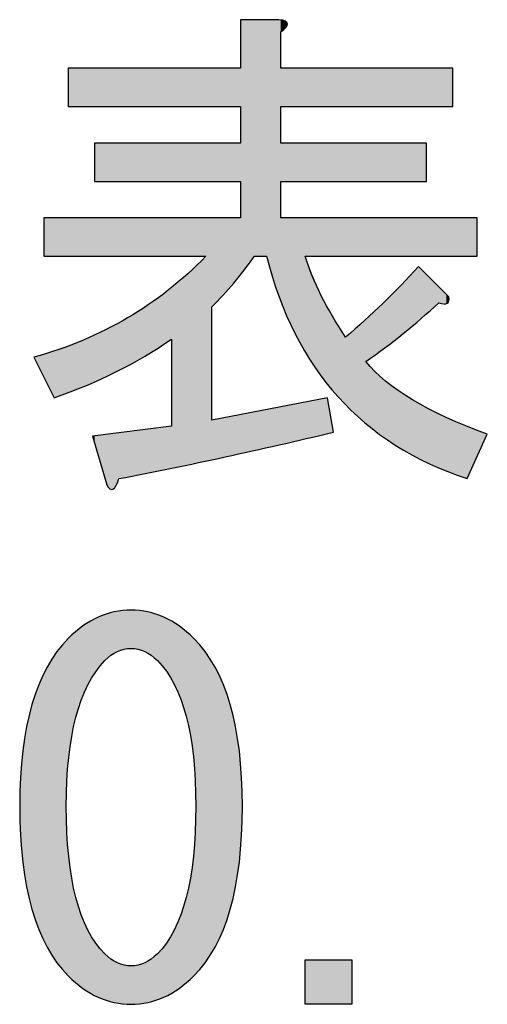
# Model space of a CAD drawing. Extents: x 15 to 405, y 11 to 288.
# Drawn here: x 394 to 397, y 39 to 45 of the extents above; entities that cross this region are included whole.
import ezdxf

# ---------------------------------------------------------------- set-up
doc = ezdxf.new("R2010")
doc.units = 0
doc.layers.add('莌荃莄腛_1', color=7, linetype='CONTINUOUS')

# ---------------------------------------------------------------- blocks, each defined once
blk = doc.blocks.new('*U141')
at = {"layer": '莌荃莄腛_1', "color": 7}
for points in [[(394.3581, 40.9424), (394.3201, 41.1898), (394.3581, 41.2024)], [(394.3783, 40.9542), (394.3581, 41.2024), (394.3783, 41.209)], [(394.3976, 40.9656), (394.3783, 41.209), (394.3976, 41.2111)], [(394.4387, 40.9796), (394.3976, 41.2111), (394.4387, 41.2154)], [(394.4813, 40.9842), (394.4387, 41.2154), (394.4813, 41.2199)], [(394.4813, 40.9842), (394.4813, 41.2199), (394.524, 40.9796)], [(394.524, 40.9796), (394.524, 41.2154), (394.5651, 40.9656)], [(394.5651, 40.9656), (394.5651, 41.2111), (394.5844, 40.9542)], [(394.5844, 40.9542), (394.5844, 41.209), (394.6046, 40.9424)], [(394.6046, 40.9424), (394.6046, 41.2024), (394.6426, 40.9098)], [(394.217, 40.761), (394.186, 41.1222), (394.217, 41.1401)], [(394.2649, 40.8416), (394.217, 41.1401), (394.2649, 41.1678)], [(394.2798, 40.86), (394.2649, 41.1678), (394.2798, 41.1765)], [(394.3201, 40.9098), (394.2798, 41.1765), (394.3201, 41.1898)], [(394.6426, 40.9098), (394.6426, 41.1898), (394.6829, 40.862)], [(394.6829, 40.862), (394.6829, 41.1765), (394.6978, 40.8443)], [(394.6978, 40.8443), (394.6978, 41.1678), (394.7457, 40.7656)], [(394.7457, 40.7656), (394.7457, 41.1401), (394.7767, 40.6953)], [(394.1434, 40.5626), (394.1176, 41.0639), (394.1434, 41.0859)], [(394.1765, 40.668), (394.1434, 41.0859), (394.1765, 41.1141)], [(394.186, 40.6898), (394.1765, 41.1141), (394.186, 41.1222)], [(394.7767, 40.6953), (394.7767, 41.1222), (394.7862, 40.6738)], [(394.7862, 40.6738), (394.7862, 41.1141), (394.8193, 40.5688)], [(394.8193, 40.5688), (394.8193, 41.0859), (394.8451, 40.4505)], [(394.0845, 38.9895), (394.0271, 40.965), (394.0845, 41.0318)], [(394.0882, 40.1719), (394.0845, 41.0318), (394.0882, 41.0361)], [(394.0969, 40.2845), (394.0882, 41.0361), (394.0969, 41.0462)], [(394.0992, 40.3145), (394.0969, 41.0462), (394.0992, 41.0482)], [(394.1176, 40.4447), (394.0992, 41.0482), (394.1176, 41.0639)], [(394.8451, 40.4505), (394.8451, 41.0639), (394.8635, 40.3192)], [(394.8635, 40.3192), (394.8635, 41.0482), (394.8658, 40.2887)], [(394.8658, 40.2887), (394.8658, 41.0462), (394.8745, 40.1746)], [(394.8745, 40.1746), (394.8745, 41.0361), (394.8782, 40.0169)], [(394.0271, 39.0564), (393.9667, 40.8703), (394.0271, 40.965)], [(394.0271, 39.0564), (394.0271, 40.965), (394.0845, 38.9895)], [(393.9667, 39.1518), (393.9155, 40.762), (393.9667, 40.8703)], [(393.9667, 39.1518), (393.9667, 40.8703), (394.0271, 39.0564)], [(393.9155, 39.2611), (393.8736, 40.6401), (393.9155, 40.762)], [(393.9155, 39.2611), (393.9155, 40.762), (393.9667, 39.1518)], [(393.8736, 39.3843), (393.8411, 40.5046), (393.8736, 40.6401)], [(393.8736, 39.3843), (393.8736, 40.6401), (393.9155, 39.2611)], [(393.8411, 39.5215), (393.8178, 40.3556), (393.8411, 40.5046)], [(393.8411, 39.5215), (393.8411, 40.5046), (393.8736, 39.3843)], [(393.8178, 39.6727), (393.8039, 40.193), (393.8178, 40.3556)], [(393.8178, 39.6727), (393.8178, 40.3556), (393.8411, 39.5215)], [(393.8039, 39.8378), (393.7992, 40.0169), (393.8039, 40.193)], [(393.8039, 39.8378), (393.8039, 40.193), (393.8178, 39.6727)], [(394.0845, 38.9895), (394.0845, 40.0169), (394.0882, 38.9852)], [(394.8782, 38.9895), (394.8745, 39.8562), (394.8782, 40.0169)], [(394.0882, 38.9852), (394.0882, 39.8562), (394.0969, 38.9751)], [(394.8745, 38.9852), (394.8658, 39.7401), (394.8745, 39.8562)], [(394.0969, 38.9751), (394.0969, 39.7401), (394.0992, 38.9731)], [(394.0992, 38.9731), (394.0992, 39.7091), (394.1176, 38.9574)], [(394.8635, 38.9731), (394.8451, 39.5756), (394.8635, 39.7091)], [(394.8658, 38.9751), (394.8635, 39.7091), (394.8658, 39.7401)], [(394.1176, 38.9574), (394.1176, 39.5756), (394.1434, 38.9354)], [(394.8451, 38.9574), (394.8193, 39.4556), (394.8451, 39.5756)], [(394.1434, 38.9354), (394.1434, 39.4556), (394.1765, 38.9072)], [(394.8193, 38.9354), (394.7862, 39.3493), (394.8193, 39.4556)], [(394.1765, 38.9072), (394.1765, 39.3493), (394.186, 38.8991)], [(394.186, 38.8991), (394.186, 39.3275), (394.217, 38.8812)], [(394.7767, 38.8991), (394.7457, 39.2564), (394.7767, 39.3275)], [(394.7862, 38.9072), (394.7767, 39.3275), (394.7862, 39.3493)], [(394.217, 38.8812), (394.217, 39.2564), (394.2649, 38.8535)], [(394.7457, 38.8812), (394.6978, 39.1772), (394.7457, 39.2564)], [(394.2649, 38.8535), (394.2649, 39.1772), (394.2798, 38.8448)], [(394.2798, 38.8448), (394.2798, 39.1594), (394.3201, 38.8315)], [(394.6829, 38.8448), (394.6426, 39.1115), (394.6829, 39.1594)], [(394.6978, 38.8535), (394.6829, 39.1594), (394.6978, 39.1772)], [(394.3201, 38.8315), (394.3201, 39.1115), (394.3581, 38.8189)], [(394.3581, 38.8189), (394.3581, 39.0789), (394.3783, 38.8123)], [(394.6046, 38.8189), (394.5844, 39.0671), (394.6046, 39.0789)], [(394.6426, 38.8315), (394.6046, 39.0789), (394.6426, 39.1115)], [(394.3783, 38.8123), (394.3783, 39.0671), (394.3976, 38.8102)], [(394.3976, 38.8102), (394.3976, 39.0557), (394.4387, 38.8059)], [(394.4387, 38.8059), (394.4387, 39.0417), (394.4813, 38.8014)], [(394.524, 38.8059), (394.4813, 39.0371), (394.524, 39.0417)], [(394.5651, 38.8102), (394.524, 39.0417), (394.5651, 39.0557)], [(394.5844, 38.8123), (394.5651, 39.0557), (394.5844, 39.0671)], [(395.5479, 38.8014), (395.5479, 39.0743), (395.8332, 38.8014)], [(395.8332, 38.8014), (395.5479, 39.0743), (395.8332, 39.0743)]]:
    blk.add_solid(points, dxfattribs=at)
at = {"layer": '莌荃莄腛_1', "color": 7, "extrusion": (0, 0, -1)}
for points in [[(-394.3581, 40.9424), (-394.3581, 41.2024), (-394.3783, 40.9542)], [(-394.3783, 40.9542), (-394.3783, 41.209), (-394.3976, 40.9656)], [(-394.3976, 40.9656), (-394.3976, 41.2111), (-394.4387, 40.9796)], [(-394.4387, 40.9796), (-394.4387, 41.2154), (-394.4813, 40.9842)], [(-394.524, 40.9796), (-394.4813, 41.2199), (-394.524, 41.2154)], [(-394.5651, 40.9656), (-394.524, 41.2154), (-394.5651, 41.2111)], [(-394.5844, 40.9542), (-394.5651, 41.2111), (-394.5844, 41.209)], [(-394.6046, 40.9424), (-394.5844, 41.209), (-394.6046, 41.2024)], [(-394.6426, 40.9098), (-394.6046, 41.2024), (-394.6426, 41.1898)], [(-394.217, 40.761), (-394.217, 41.1401), (-394.2649, 40.8416)], [(-394.2649, 40.8416), (-394.2649, 41.1678), (-394.2798, 40.86)], [(-394.2798, 40.86), (-394.2798, 41.1765), (-394.3201, 40.9098)], [(-394.3201, 40.9098), (-394.3201, 41.1898), (-394.3581, 40.9424)], [(-394.6829, 40.862), (-394.6426, 41.1898), (-394.6829, 41.1765)], [(-394.6978, 40.8443), (-394.6829, 41.1765), (-394.6978, 41.1678)], [(-394.7457, 40.7656), (-394.6978, 41.1678), (-394.7457, 41.1401)], [(-394.7767, 40.6953), (-394.7457, 41.1401), (-394.7767, 41.1222)], [(-394.1434, 40.5626), (-394.1434, 41.0859), (-394.1765, 40.668)], [(-394.1765, 40.668), (-394.1765, 41.1141), (-394.186, 40.6898)], [(-394.186, 40.6898), (-394.186, 41.1222), (-394.217, 40.761)], [(-394.7862, 40.6738), (-394.7767, 41.1222), (-394.7862, 41.1141)], [(-394.8193, 40.5688), (-394.7862, 41.1141), (-394.8193, 41.0859)], [(-394.8451, 40.4505), (-394.8193, 41.0859), (-394.8451, 41.0639)], [(-394.0845, 40.0169), (-394.0845, 41.0318), (-394.0882, 40.1719)], [(-394.0882, 40.1719), (-394.0882, 41.0361), (-394.0969, 40.2845)], [(-394.0969, 40.2845), (-394.0969, 41.0462), (-394.0992, 40.3145)], [(-394.0992, 40.3145), (-394.0992, 41.0482), (-394.1176, 40.4447)], [(-394.1176, 40.4447), (-394.1176, 41.0639), (-394.1434, 40.5626)], [(-394.8635, 40.3192), (-394.8451, 41.0639), (-394.8635, 41.0482)], [(-394.8658, 40.2887), (-394.8635, 41.0482), (-394.8658, 41.0462)], [(-394.8745, 40.1746), (-394.8658, 41.0462), (-394.8745, 41.0361)], [(-394.8782, 40.0169), (-394.8745, 41.0361), (-394.8782, 41.0318)], [(-394.8782, 38.9895), (-394.8782, 41.0318), (-394.9356, 39.0564)], [(-394.9356, 39.0564), (-394.8782, 41.0318), (-394.9356, 40.965)], [(-394.9356, 39.0564), (-394.9356, 40.965), (-394.996, 39.1518)], [(-394.996, 39.1518), (-394.9356, 40.965), (-394.996, 40.8703)], [(-394.996, 39.1518), (-394.996, 40.8703), (-395.0472, 39.2611)], [(-395.0472, 39.2611), (-394.996, 40.8703), (-395.0472, 40.762)], [(-395.0472, 39.2611), (-395.0472, 40.762), (-395.0891, 39.3843)], [(-395.0891, 39.3843), (-395.0472, 40.762), (-395.0891, 40.6401)], [(-395.0891, 39.3843), (-395.0891, 40.6401), (-395.1216, 39.5215)], [(-395.1216, 39.5215), (-395.0891, 40.6401), (-395.1216, 40.5046)], [(-395.1216, 39.5215), (-395.1216, 40.5046), (-395.1449, 39.6727)], [(-395.1449, 39.6727), (-395.1216, 40.5046), (-395.1449, 40.3556)], [(-395.1449, 39.6727), (-395.1449, 40.3556), (-395.1588, 39.8378)], [(-395.1588, 39.8378), (-395.1449, 40.3556), (-395.1588, 40.193)], [(-395.1588, 39.8378), (-395.1588, 40.193), (-395.1635, 40.0169)], [(-394.0882, 38.9852), (-394.0845, 40.0169), (-394.0882, 39.8562)], [(-394.0969, 38.9751), (-394.0882, 39.8562), (-394.0969, 39.7401)], [(-394.8745, 38.9852), (-394.8745, 39.8562), (-394.8782, 38.9895)], [(-394.0992, 38.9731), (-394.0969, 39.7401), (-394.0992, 39.7091)], [(-394.1176, 38.9574), (-394.0992, 39.7091), (-394.1176, 39.5756)], [(-394.8635, 38.9731), (-394.8635, 39.7091), (-394.8658, 38.9751)], [(-394.8658, 38.9751), (-394.8658, 39.7401), (-394.8745, 38.9852)], [(-394.1434, 38.9354), (-394.1176, 39.5756), (-394.1434, 39.4556)], [(-394.8451, 38.9574), (-394.8451, 39.5756), (-394.8635, 38.9731)], [(-394.1765, 38.9072), (-394.1434, 39.4556), (-394.1765, 39.3493)], [(-394.8193, 38.9354), (-394.8193, 39.4556), (-394.8451, 38.9574)], [(-394.186, 38.8991), (-394.1765, 39.3493), (-394.186, 39.3275)], [(-394.217, 38.8812), (-394.186, 39.3275), (-394.217, 39.2564)], [(-394.7767, 38.8991), (-394.7767, 39.3275), (-394.7862, 38.9072)], [(-394.7862, 38.9072), (-394.7862, 39.3493), (-394.8193, 38.9354)], [(-394.2649, 38.8535), (-394.217, 39.2564), (-394.2649, 39.1772)], [(-394.7457, 38.8812), (-394.7457, 39.2564), (-394.7767, 38.8991)], [(-394.2798, 38.8448), (-394.2649, 39.1772), (-394.2798, 39.1594)], [(-394.3201, 38.8315), (-394.2798, 39.1594), (-394.3201, 39.1115)], [(-394.6829, 38.8448), (-394.6829, 39.1594), (-394.6978, 38.8535)], [(-394.6978, 38.8535), (-394.6978, 39.1772), (-394.7457, 38.8812)], [(-394.3581, 38.8189), (-394.3201, 39.1115), (-394.3581, 39.0789)], [(-394.3783, 38.8123), (-394.3581, 39.0789), (-394.3783, 39.0671)], [(-394.6046, 38.8189), (-394.6046, 39.0789), (-394.6426, 38.8315)], [(-394.6426, 38.8315), (-394.6426, 39.1115), (-394.6829, 38.8448)], [(-394.3976, 38.8102), (-394.3783, 39.0671), (-394.3976, 39.0557)], [(-394.4387, 38.8059), (-394.3976, 39.0557), (-394.4387, 39.0417)], [(-394.4813, 38.8014), (-394.4387, 39.0417), (-394.4813, 39.0371)], [(-394.4813, 38.8014), (-394.4813, 39.0371), (-394.524, 38.8059)], [(-394.524, 38.8059), (-394.524, 39.0417), (-394.5651, 38.8102)], [(-394.5651, 38.8102), (-394.5651, 39.0557), (-394.5844, 38.8123)], [(-394.5844, 38.8123), (-394.5844, 39.0671), (-394.6046, 38.8189)]]:
    blk.add_solid(points, dxfattribs=at)
blk = doc.blocks.new('BLOCK_42')
at = {"layer": '莌荃莄腛_1'}
blk.add_lwpolyline([(395.8332, 39.0743), (395.8332, 38.8014), (395.5479, 38.8014), (395.5479, 39.0743), (395.8332, 39.0743)], dxfattribs=at)
for points in [[(393.7992, 40.0169), (393.7992, 40.5047), (393.8984, 40.8478), (394.0969, 41.0462), (394.2126, 41.162), (394.3408, 41.2199), (394.4813, 41.2199), (394.6219, 41.2199), (394.7501, 41.162), (394.8658, 41.0462), (395.0643, 40.8478), (395.1635, 40.5047), (395.1635, 40.0169), (395.1635, 39.5208), (395.0643, 39.1735), (394.8658, 38.9751), (394.7501, 38.8593), (394.6219, 38.8014), (394.4813, 38.8014), (394.3408, 38.8014), (394.2126, 38.8593), (394.0969, 38.9751), (393.8984, 39.1735), (393.7992, 39.5208), (393.7992, 40.0169), (393.7992, 40.0169), (393.7992, 40.0169), (393.7992, 40.0169)], [(394.8782, 40.0169), (394.8782, 40.4551), (394.7997, 40.7527), (394.6426, 40.9098), (394.593, 40.9594), (394.5392, 40.9842), (394.4813, 40.9842), (394.4235, 40.9842), (394.3697, 40.9594), (394.3201, 40.9098), (394.163, 40.7445), (394.0845, 40.4468), (394.0845, 40.0169), (394.0845, 39.5704), (394.163, 39.2686), (394.3201, 39.1115), (394.3697, 39.0619), (394.4235, 39.0371), (394.4813, 39.0371), (394.5392, 39.0371), (394.593, 39.0619), (394.6426, 39.1115), (394.7997, 39.2686), (394.8782, 39.5704), (394.8782, 40.0169), (394.8782, 40.0169), (394.8782, 40.0169), (394.8782, 40.0169)]]:
    blk.add_open_spline(points, degree=3, knots=[0, 0, 0, 0, 1, 1, 1, 2, 2, 2, 3, 3, 3, 4, 4, 4, 5, 5, 5, 6, 6, 6, 7, 7, 7, 8, 8, 8, 9, 9, 9, 9], dxfattribs=at)
at = {"layer": '莌荃莄腛_1', "color": 7}
blk.add_blockref('*U141', (0, 0), dxfattribs=at)
blk = doc.blocks.new('*U144')
at = {"layer": '莌荃莄腛_1', "color": 7, "extrusion": (0, 0, -1)}
for points in [[(-395.1511, 43.2781), (-395.1511, 44.8414), (-395.2379, 43.3903)], [(-395.2379, 43.3903), (-395.1511, 44.8414), (-395.2379, 44.8414)], [(-395.2379, 43.3903), (-395.2379, 44.8414), (-395.3123, 43.3903)], [(-395.3123, 43.3903), (-395.2379, 44.8414), (-395.3123, 44.8414)], [(-395.3867, 43.1468), (-395.3123, 44.8414), (-395.3867, 44.8414)], [(-395.3885, 43.1411), (-395.3867, 44.8414), (-395.3885, 44.8409)], [(-395.3991, 43.1165), (-395.3885, 44.8409), (-395.3991, 44.8383)], [(-395.3991, 44.7669), (-395.3991, 44.8383), (-395.4247, 44.7894)], [(-395.4247, 44.7894), (-395.3991, 44.8383), (-395.4247, 44.8321)], [(-395.4247, 44.7894), (-395.4247, 44.8321), (-395.4309, 44.7949)], [(-395.4309, 44.7949), (-395.4247, 44.8321), (-395.4309, 44.8255)], [(-395.4309, 44.7949), (-395.4309, 44.8255), (-395.4394, 44.8166)], [(-394.0969, 44.3081), (-394.0969, 44.5437), (-394.1845, 44.3081)], [(-394.1845, 44.3081), (-394.0969, 44.5437), (-394.1845, 44.5437)], [(-394.1845, 44.3081), (-394.1845, 44.5437), (-394.2038, 44.3081)], [(-394.2038, 44.3081), (-394.1845, 44.5437), (-394.2038, 44.5437)], [(-394.2038, 44.3081), (-394.2038, 44.5437), (-394.2457, 44.3081)], [(-394.2457, 44.3081), (-394.2038, 44.5437), (-394.2457, 44.5437)], [(-394.2457, 44.3081), (-394.2457, 44.5437), (-394.2581, 44.3081)], [(-394.2581, 44.3081), (-394.2457, 44.5437), (-394.2581, 44.5437)], [(-394.2581, 44.3081), (-394.2581, 44.5437), (-394.3325, 44.3081)], [(-394.3325, 44.3081), (-394.2581, 44.5437), (-394.3325, 44.5437)], [(-394.3325, 44.3081), (-394.3325, 44.5437), (-394.3511, 44.3081)], [(-394.3511, 44.3081), (-394.3325, 44.5437), (-394.3511, 44.5437)], [(-394.3511, 44.3081), (-394.3511, 44.5437), (-394.3697, 44.3081)], [(-394.3697, 44.3081), (-394.3511, 44.5437), (-394.3697, 44.5437)], [(-394.3697, 44.3081), (-394.3697, 44.5437), (-394.3883, 44.3081)], [(-394.3883, 44.3081), (-394.3697, 44.5437), (-394.3883, 44.5437)], [(-394.3883, 44.3081), (-394.3883, 44.5437), (-394.4069, 44.3081)], [(-394.4069, 44.3081), (-394.3883, 44.5437), (-394.4069, 44.5437)], [(-394.4069, 44.3081), (-394.4069, 44.5437), (-394.4596, 44.3081)], [(-394.4596, 44.3081), (-394.4069, 44.5437), (-394.4596, 44.5437)], [(-394.4596, 44.3081), (-394.4596, 44.5437), (-394.5635, 44.3081)], [(-394.5635, 44.3081), (-394.4596, 44.5437), (-394.5635, 44.5437)], [(-394.5635, 44.3081), (-394.5635, 44.5437), (-394.7116, 44.3081)], [(-394.7116, 44.3081), (-394.5635, 44.5437), (-394.7116, 44.5437)], [(-394.7116, 44.3081), (-394.7116, 44.5437), (-394.7294, 44.3081)], [(-394.7294, 44.3081), (-394.7116, 44.5437), (-394.7294, 44.5437)], [(-394.7294, 44.3081), (-394.7294, 44.5437), (-394.9402, 44.3081)], [(-394.9402, 44.3081), (-394.7294, 44.5437), (-394.9402, 44.5437)], [(-394.9402, 44.3081), (-394.9402, 44.5437), (-394.9774, 44.3081)], [(-394.9774, 44.3081), (-394.9402, 44.5437), (-394.9774, 44.5437)], [(-394.9774, 44.3081), (-394.9774, 44.5437), (-395.0581, 44.3081)], [(-395.0581, 44.3081), (-394.9774, 44.5437), (-395.0581, 44.5437)], [(-395.0581, 44.3081), (-395.0581, 44.5437), (-395.1108, 44.3081)], [(-395.1108, 44.3081), (-395.0581, 44.5437), (-395.1108, 44.5437)], [(-395.1108, 44.3081), (-395.1108, 44.5437), (-395.1511, 44.3081)], [(-395.1511, 44.3081), (-395.1108, 44.5437), (-395.1511, 44.5437)], [(-395.3991, 44.3081), (-395.3991, 44.5437), (-395.4247, 44.3081)], [(-395.4247, 44.3081), (-395.3991, 44.5437), (-395.4247, 44.5437)], [(-395.4247, 44.3081), (-395.4247, 44.5437), (-395.4309, 44.3081)], [(-395.4309, 44.3081), (-395.4247, 44.5437), (-395.4309, 44.5437)], [(-395.4309, 44.3081), (-395.4309, 44.5437), (-395.4394, 44.3081)], [(-395.4394, 44.3081), (-395.4309, 44.5437), (-395.4394, 44.5437)], [(-395.4394, 44.3081), (-395.4394, 44.5437), (-395.4867, 44.3081)], [(-395.4867, 44.3081), (-395.4394, 44.5437), (-395.4867, 44.5437)], [(-395.4867, 44.3081), (-395.4867, 44.5437), (-395.5479, 44.3081)], [(-395.5479, 44.3081), (-395.4867, 44.5437), (-395.5479, 44.5437)], [(-395.5479, 44.3081), (-395.5479, 44.5437), (-395.6071, 44.3081)], [(-395.6071, 44.3081), (-395.5479, 44.5437), (-395.6071, 44.5437)], [(-395.6071, 44.3081), (-395.6071, 44.5437), (-395.6472, 44.3081)], [(-395.6472, 44.3081), (-395.6071, 44.5437), (-395.6472, 44.5437)], [(-395.6472, 44.3081), (-395.6472, 44.5437), (-395.6844, 44.3081)], [(-395.6844, 44.3081), (-395.6472, 44.5437), (-395.6844, 44.5437)], [(-395.6844, 44.3081), (-395.6844, 44.5437), (-395.7216, 44.3081)], [(-395.7216, 44.3081), (-395.6844, 44.5437), (-395.7216, 44.5437)], [(-395.7216, 44.3081), (-395.7216, 44.5437), (-395.7495, 44.3081)], [(-395.7495, 44.3081), (-395.7216, 44.5437), (-395.7495, 44.5437)], [(-395.7495, 44.3081), (-395.7495, 44.5437), (-395.796, 44.3081)], [(-395.796, 44.3081), (-395.7495, 44.5437), (-395.796, 44.5437)], [(-395.796, 44.3081), (-395.796, 44.5437), (-395.914, 44.3081)], [(-395.914, 44.3081), (-395.796, 44.5437), (-395.914, 44.5437)], [(-395.914, 44.3081), (-395.914, 44.5437), (-395.92, 44.3081)], [(-395.92, 44.3081), (-395.914, 44.5437), (-395.92, 44.5437)], [(-395.92, 44.3081), (-395.92, 44.5437), (-396.0254, 44.3081)], [(-396.0254, 44.3081), (-395.92, 44.5437), (-396.0254, 44.5437)], [(-396.0254, 44.3081), (-396.0254, 44.5437), (-396.0409, 44.3081)], [(-396.0409, 44.3081), (-396.0254, 44.5437), (-396.0409, 44.5437)], [(-396.0409, 44.3081), (-396.0409, 44.5437), (-396.1006, 44.3081)], [(-396.1006, 44.3081), (-396.0409, 44.5437), (-396.1006, 44.5437)], [(-396.1006, 44.3081), (-396.1006, 44.5437), (-396.1495, 44.3081)], [(-396.1495, 44.3081), (-396.1006, 44.5437), (-396.1495, 44.5437)], [(-396.1495, 44.3081), (-396.1495, 44.5437), (-396.2053, 44.3081)], [(-396.2053, 44.3081), (-396.1495, 44.5437), (-396.2053, 44.5437)], [(-396.2053, 44.3081), (-396.2053, 44.5437), (-396.2425, 44.3081)], [(-396.2425, 44.3081), (-396.2053, 44.5437), (-396.2425, 44.5437)], [(-396.2425, 44.3081), (-396.2425, 44.5437), (-396.2921, 44.3081)], [(-396.2921, 44.3081), (-396.2425, 44.5437), (-396.2921, 44.5437)], [(-396.2921, 44.3081), (-396.2921, 44.5437), (-396.3093, 44.3081)], [(-396.3093, 44.3081), (-396.2921, 44.5437), (-396.3093, 44.5437)], [(-396.3093, 44.3081), (-396.3093, 44.5437), (-396.3665, 44.3081)], [(-396.3665, 44.3081), (-396.3093, 44.5437), (-396.3665, 44.5437)], [(-396.3665, 44.3081), (-396.3665, 44.5437), (-396.413, 44.3081)], [(-396.413, 44.3081), (-396.3665, 44.5437), (-396.413, 44.5437)], [(-396.413, 44.3081), (-396.413, 44.5437), (-396.4192, 44.3081)], [(-396.4192, 44.3081), (-396.413, 44.5437), (-396.4192, 44.5437)], [(-396.4192, 44.3081), (-396.4192, 44.5437), (-396.4285, 44.3081)], [(-396.4285, 44.3081), (-396.4192, 44.5437), (-396.4285, 44.5437)], [(-396.4285, 44.3081), (-396.4285, 44.5437), (-396.4293, 44.3081)], [(-396.4293, 44.3081), (-396.4285, 44.5437), (-396.4293, 44.5437)], [(-396.4293, 44.3081), (-396.4293, 44.5437), (-396.4533, 44.3081)], [(-396.4533, 44.3081), (-396.4293, 44.5437), (-396.4533, 44.5437)], [(-394.2581, 43.8492), (-394.2581, 44.0848), (-394.3325, 43.8492)], [(-394.3325, 43.8492), (-394.2581, 44.0848), (-394.3325, 44.0848)], [(-394.3325, 43.8492), (-394.3325, 44.0848), (-394.3511, 43.8492)], [(-394.3511, 43.8492), (-394.3325, 44.0848), (-394.3511, 44.0848)], [(-394.3511, 43.8492), (-394.3511, 44.0848), (-394.3697, 43.8492)], [(-394.3697, 43.8492), (-394.3511, 44.0848), (-394.3697, 44.0848)], [(-394.3697, 43.8492), (-394.3697, 44.0848), (-394.3883, 43.8492)], [(-394.3883, 43.8492), (-394.3697, 44.0848), (-394.3883, 44.0848)], [(-394.3883, 43.8492), (-394.3883, 44.0848), (-394.4069, 43.8492)], [(-394.4069, 43.8492), (-394.3883, 44.0848), (-394.4069, 44.0848)], [(-394.4069, 43.8492), (-394.4069, 44.0848), (-394.4596, 43.8492)], [(-394.4596, 43.8492), (-394.4069, 44.0848), (-394.4596, 44.0848)], [(-394.4596, 43.8492), (-394.4596, 44.0848), (-394.5635, 43.8492)], [(-394.5635, 43.8492), (-394.4596, 44.0848), (-394.5635, 44.0848)], [(-394.5635, 43.8492), (-394.5635, 44.0848), (-394.7116, 43.8492)], [(-394.7116, 43.8492), (-394.5635, 44.0848), (-394.7116, 44.0848)], [(-394.7116, 43.8492), (-394.7116, 44.0848), (-394.7294, 43.8492)], [(-394.7294, 43.8492), (-394.7116, 44.0848), (-394.7294, 44.0848)], [(-394.7294, 43.8492), (-394.7294, 44.0848), (-394.9402, 43.8492)], [(-394.9402, 43.8492), (-394.7294, 44.0848), (-394.9402, 44.0848)], [(-394.9402, 43.8492), (-394.9402, 44.0848), (-394.9774, 43.8492)], [(-394.9774, 43.8492), (-394.9402, 44.0848), (-394.9774, 44.0848)], [(-394.9774, 43.8492), (-394.9774, 44.0848), (-395.0581, 43.8492)], [(-395.0581, 43.8492), (-394.9774, 44.0848), (-395.0581, 44.0848)], [(-395.0581, 43.8492), (-395.0581, 44.0848), (-395.1108, 43.8492)], [(-395.1108, 43.8492), (-395.0581, 44.0848), (-395.1108, 44.0848)], [(-395.1108, 43.8492), (-395.1108, 44.0848), (-395.1511, 43.8492)], [(-395.1511, 43.8492), (-395.1108, 44.0848), (-395.1511, 44.0848)], [(-395.3991, 43.8492), (-395.3991, 44.0848), (-395.4247, 43.8492)], [(-395.4247, 43.8492), (-395.3991, 44.0848), (-395.4247, 44.0848)], [(-395.4247, 43.8492), (-395.4247, 44.0848), (-395.4309, 43.8492)], [(-395.4309, 43.8492), (-395.4247, 44.0848), (-395.4309, 44.0848)], [(-395.4309, 43.8492), (-395.4309, 44.0848), (-395.4394, 43.8492)], [(-395.4394, 43.8492), (-395.4309, 44.0848), (-395.4394, 44.0848)], [(-395.4394, 43.8492), (-395.4394, 44.0848), (-395.4867, 43.8492)], [(-395.4867, 43.8492), (-395.4394, 44.0848), (-395.4867, 44.0848)], [(-395.4867, 43.8492), (-395.4867, 44.0848), (-395.5479, 43.8492)], [(-395.5479, 43.8492), (-395.4867, 44.0848), (-395.5479, 44.0848)], [(-395.5479, 43.8492), (-395.5479, 44.0848), (-395.6071, 43.8492)], [(-395.6071, 43.8492), (-395.5479, 44.0848), (-395.6071, 44.0848)], [(-395.6071, 43.8492), (-395.6071, 44.0848), (-395.6472, 43.8492)], [(-395.6472, 43.8492), (-395.6071, 44.0848), (-395.6472, 44.0848)], [(-395.6472, 43.8492), (-395.6472, 44.0848), (-395.6844, 43.8492)], [(-395.6844, 43.8492), (-395.6472, 44.0848), (-395.6844, 44.0848)], [(-395.6844, 43.8492), (-395.6844, 44.0848), (-395.7216, 43.8492)], [(-395.7216, 43.8492), (-395.6844, 44.0848), (-395.7216, 44.0848)], [(-395.7216, 43.8492), (-395.7216, 44.0848), (-395.7495, 43.8492)], [(-395.7495, 43.8492), (-395.7216, 44.0848), (-395.7495, 44.0848)], [(-395.7495, 43.8492), (-395.7495, 44.0848), (-395.796, 43.8492)], [(-395.796, 43.8492), (-395.7495, 44.0848), (-395.796, 44.0848)], [(-395.796, 43.8492), (-395.796, 44.0848), (-395.914, 43.8492)], [(-395.914, 43.8492), (-395.796, 44.0848), (-395.914, 44.0848)], [(-395.914, 43.8492), (-395.914, 44.0848), (-395.92, 43.8492)], [(-395.92, 43.8492), (-395.914, 44.0848), (-395.92, 44.0848)], [(-395.92, 43.8492), (-395.92, 44.0848), (-396.0254, 43.8492)], [(-396.0254, 43.8492), (-395.92, 44.0848), (-396.0254, 44.0848)], [(-396.0254, 43.8492), (-396.0254, 44.0848), (-396.0409, 43.8492)], [(-396.0409, 43.8492), (-396.0254, 44.0848), (-396.0409, 44.0848)], [(-396.0409, 43.8492), (-396.0409, 44.0848), (-396.1006, 43.8492)], [(-396.1006, 43.8492), (-396.0409, 44.0848), (-396.1006, 44.0848)], [(-396.1006, 43.8492), (-396.1006, 44.0848), (-396.1495, 43.8492)], [(-396.1495, 43.8492), (-396.1006, 44.0848), (-396.1495, 44.0848)], [(-396.1495, 43.8492), (-396.1495, 44.0848), (-396.2053, 43.8492)], [(-396.2053, 43.8492), (-396.1495, 44.0848), (-396.2053, 44.0848)], [(-396.2053, 43.8492), (-396.2053, 44.0848), (-396.2425, 43.8492)], [(-396.2425, 43.8492), (-396.2053, 44.0848), (-396.2425, 44.0848)], [(-396.2425, 43.8492), (-396.2425, 44.0848), (-396.2921, 43.8492)], [(-396.2921, 43.8492), (-396.2425, 44.0848), (-396.2921, 44.0848)], [(-393.948, 43.3903), (-393.948, 43.6259), (-394.0101, 43.3903)], [(-394.0101, 43.3903), (-393.948, 43.6259), (-394.0101, 43.6259)], [(-394.0101, 43.3903), (-394.0101, 43.6259), (-394.0969, 43.3903)], [(-394.0969, 43.3903), (-394.0101, 43.6259), (-394.0969, 43.6259)], [(-394.0969, 43.3903), (-394.0969, 43.6259), (-394.1845, 43.3903)], [(-394.1845, 43.3903), (-394.0969, 43.6259), (-394.1845, 43.6259)], [(-394.1845, 43.3903), (-394.1845, 43.6259), (-394.2038, 43.3903)], [(-394.2038, 43.3903), (-394.1845, 43.6259), (-394.2038, 43.6259)], [(-394.2038, 43.3903), (-394.2038, 43.6259), (-394.2457, 43.3903)], [(-394.2457, 43.3903), (-394.2038, 43.6259), (-394.2457, 43.6259)], [(-394.2457, 43.3903), (-394.2457, 43.6259), (-394.2581, 43.3903)], [(-394.2581, 43.3903), (-394.2457, 43.6259), (-394.2581, 43.6259)], [(-394.2581, 43.3903), (-394.2581, 43.6259), (-394.3325, 43.3903)], [(-394.3325, 43.3903), (-394.2581, 43.6259), (-394.3325, 43.6259)], [(-394.3325, 43.3903), (-394.3325, 43.6259), (-394.3511, 43.3903)], [(-394.3511, 43.3903), (-394.3325, 43.6259), (-394.3511, 43.6259)], [(-394.3511, 43.3903), (-394.3511, 43.6259), (-394.3697, 43.3903)], [(-394.3697, 43.3903), (-394.3511, 43.6259), (-394.3697, 43.6259)], [(-394.3697, 43.3903), (-394.3697, 43.6259), (-394.3883, 43.3903)], [(-394.3883, 43.3903), (-394.3697, 43.6259), (-394.3883, 43.6259)], [(-394.3883, 43.3903), (-394.3883, 43.6259), (-394.4069, 43.3903)], [(-394.4069, 43.3903), (-394.3883, 43.6259), (-394.4069, 43.6259)], [(-394.4069, 43.3903), (-394.4069, 43.6259), (-394.4596, 43.3903)], [(-394.4596, 43.3903), (-394.4069, 43.6259), (-394.4596, 43.6259)], [(-394.4596, 43.3903), (-394.4596, 43.6259), (-394.5635, 43.3903)], [(-394.5635, 43.3903), (-394.4596, 43.6259), (-394.5635, 43.6259)], [(-394.5635, 43.3903), (-394.5635, 43.6259), (-394.7116, 43.3903)], [(-394.7116, 43.3903), (-394.5635, 43.6259), (-394.7116, 43.6259)], [(-394.7116, 43.3903), (-394.7116, 43.6259), (-394.7294, 43.3903)], [(-394.7294, 43.3903), (-394.7116, 43.6259), (-394.7294, 43.6259)], [(-394.7294, 43.3903), (-394.7294, 43.6259), (-394.9402, 43.3903)], [(-394.9402, 43.3903), (-394.7294, 43.6259), (-394.9402, 43.6259)], [(-394.9402, 42.1352), (-394.9402, 43.6259), (-394.9774, 42.1428)], [(-394.9774, 42.1428), (-394.9402, 43.6259), (-394.9774, 43.6259)], [(-394.9774, 43.0802), (-394.9774, 43.6259), (-395.0581, 43.1683)], [(-395.0581, 43.1683), (-394.9774, 43.6259), (-395.0581, 43.6259)], [(-395.0581, 43.1683), (-395.0581, 43.6259), (-395.1108, 43.226)], [(-395.1108, 43.226), (-395.0581, 43.6259), (-395.1108, 43.6259)], [(-395.1108, 43.226), (-395.1108, 43.6259), (-395.1511, 43.2781)], [(-395.1511, 43.2781), (-395.1108, 43.6259), (-395.1511, 43.6259)], [(-395.4247, 43.0575), (-395.3991, 43.6259), (-395.4247, 43.6259)], [(-395.4309, 43.0431), (-395.4247, 43.6259), (-395.4309, 43.6259)], [(-395.4394, 43.0235), (-395.4309, 43.6259), (-395.4394, 43.6259)], [(-395.4867, 42.9143), (-395.4394, 43.6259), (-395.4867, 43.6259)], [(-395.5479, 42.8104), (-395.4867, 43.6259), (-395.5479, 43.6259)], [(-395.5479, 43.3903), (-395.5479, 43.6259), (-395.6071, 43.3903)], [(-395.6071, 43.3903), (-395.5479, 43.6259), (-395.6071, 43.6259)], [(-395.6071, 43.3903), (-395.6071, 43.6259), (-395.6472, 43.3903)], [(-395.6472, 43.3903), (-395.6071, 43.6259), (-395.6472, 43.6259)], [(-395.6472, 43.3903), (-395.6472, 43.6259), (-395.6844, 43.3903)], [(-395.6844, 43.3903), (-395.6472, 43.6259), (-395.6844, 43.6259)], [(-395.6844, 43.3903), (-395.6844, 43.6259), (-395.7216, 43.3903)], [(-395.7216, 43.3903), (-395.6844, 43.6259), (-395.7216, 43.6259)], [(-395.7216, 43.3903), (-395.7216, 43.6259), (-395.7495, 43.3903)], [(-395.7495, 43.3903), (-395.7216, 43.6259), (-395.7495, 43.6259)], [(-395.7495, 43.3903), (-395.7495, 43.6259), (-395.796, 43.3903)], [(-395.796, 43.3903), (-395.7495, 43.6259), (-395.796, 43.6259)], [(-395.796, 43.3903), (-395.796, 43.6259), (-395.914, 43.3903)], [(-395.914, 43.3903), (-395.796, 43.6259), (-395.914, 43.6259)], [(-395.914, 43.3903), (-395.914, 43.6259), (-395.92, 43.3903)], [(-395.92, 43.3903), (-395.914, 43.6259), (-395.92, 43.6259)], [(-395.92, 43.3903), (-395.92, 43.6259), (-396.0254, 43.3903)], [(-396.0254, 43.3903), (-395.92, 43.6259), (-396.0254, 43.6259)], [(-396.0254, 43.3903), (-396.0254, 43.6259), (-396.0409, 43.3903)], [(-396.0409, 43.3903), (-396.0254, 43.6259), (-396.0409, 43.6259)], [(-396.0409, 43.3903), (-396.0409, 43.6259), (-396.1006, 43.3903)], [(-396.1006, 43.3903), (-396.0409, 43.6259), (-396.1006, 43.6259)], [(-396.1006, 43.3903), (-396.1006, 43.6259), (-396.1495, 43.3903)], [(-396.1495, 43.3903), (-396.1006, 43.6259), (-396.1495, 43.6259)], [(-396.1495, 43.3903), (-396.1495, 43.6259), (-396.2053, 43.3903)], [(-396.2053, 43.3903), (-396.1495, 43.6259), (-396.2053, 43.6259)], [(-396.2053, 43.3903), (-396.2053, 43.6259), (-396.2425, 43.3903)], [(-396.2425, 43.3903), (-396.2053, 43.6259), (-396.2425, 43.6259)], [(-396.2425, 43.3903), (-396.2425, 43.6259), (-396.2921, 43.3903)], [(-396.2921, 43.3903), (-396.2425, 43.6259), (-396.2921, 43.6259)], [(-396.2921, 43.3903), (-396.2921, 43.6259), (-396.3093, 43.3903)], [(-396.3093, 43.3903), (-396.2921, 43.6259), (-396.3093, 43.6259)], [(-396.3093, 43.3903), (-396.3093, 43.6259), (-396.3665, 43.3903)], [(-396.3665, 43.3903), (-396.3093, 43.6259), (-396.3665, 43.6259)], [(-396.3665, 43.3903), (-396.3665, 43.6259), (-396.413, 43.3903)], [(-396.413, 43.3903), (-396.3665, 43.6259), (-396.413, 43.6259)], [(-396.413, 43.3903), (-396.413, 43.6259), (-396.4192, 43.3903)], [(-396.4192, 43.3903), (-396.413, 43.6259), (-396.4192, 43.6259)], [(-396.4192, 43.3903), (-396.4192, 43.6259), (-396.4285, 43.3903)], [(-396.4285, 43.3903), (-396.4192, 43.6259), (-396.4285, 43.6259)], [(-396.4285, 43.3903), (-396.4285, 43.6259), (-396.4293, 43.3903)], [(-396.4293, 43.3903), (-396.4285, 43.6259), (-396.4293, 43.6259)], [(-396.4293, 43.3903), (-396.4293, 43.6259), (-396.4533, 43.3903)], [(-396.4533, 43.3903), (-396.4293, 43.6259), (-396.4533, 43.6259)], [(-396.4533, 43.3903), (-396.4533, 43.6259), (-396.5401, 43.3903)], [(-396.5401, 43.3903), (-396.4533, 43.6259), (-396.5401, 43.6259)], [(-396.5401, 43.3903), (-396.5401, 43.6259), (-396.6021, 43.3903)], [(-396.6021, 43.3903), (-396.5401, 43.6259), (-396.6021, 43.6259)], [(-395.6071, 42.7101), (-395.5479, 43.3903), (-395.6071, 43.2462)], [(-396.2425, 42.997), (-396.2425, 43.3283), (-396.2921, 43.0402)], [(-396.2921, 43.0402), (-396.2425, 43.3283), (-396.2921, 43.2787)], [(-395.6472, 42.6589), (-395.6071, 43.2462), (-395.6472, 43.1484)], [(-396.2053, 42.9645), (-396.2053, 43.2895), (-396.2425, 42.997)], [(-396.2921, 43.0402), (-396.2921, 43.2787), (-396.3093, 43.0552)], [(-396.3093, 43.0552), (-396.2921, 43.2787), (-396.3093, 43.2614)], [(-396.3093, 43.0552), (-396.3093, 43.2614), (-396.3665, 43.105)], [(-396.3665, 43.105), (-396.3093, 43.2614), (-396.3665, 43.2043)], [(-394.7294, 42.0921), (-394.7294, 43.2002), (-394.9402, 42.1352)], [(-396.1495, 42.9159), (-396.1495, 43.2313), (-396.2053, 42.9645)], [(-396.413, 43.1023), (-396.3665, 43.2043), (-396.413, 43.1577)], [(-394.7116, 42.8704), (-394.7116, 43.1841), (-394.7294, 42.8818)], [(-395.6844, 42.6114), (-395.6472, 43.1484), (-395.6844, 43.0849)], [(-396.1006, 42.8796), (-396.1006, 43.1803), (-396.1495, 42.9159)], [(-396.4192, 43.1019), (-396.413, 43.1577), (-396.4192, 43.1515)], [(-396.4192, 43.1019), (-396.4192, 43.1515), (-396.4285, 43.1155)], [(-396.4285, 43.1155), (-396.4192, 43.1515), (-396.4285, 43.1422)], [(-396.4285, 43.1155), (-396.4285, 43.1422), (-396.4293, 43.1167)], [(-394.5635, 42.7756), (-394.5635, 43.083), (-394.7116, 42.8704)], [(-395.7216, 42.5639), (-395.6844, 43.0849), (-395.7216, 43.0213)], [(-396.0254, 42.8237), (-396.0254, 43.1019), (-396.0409, 42.8352)], [(-396.0409, 42.8352), (-396.0409, 43.1181), (-396.1006, 42.8796)], [(-394.4596, 42.7191), (-394.4596, 43.012), (-394.5635, 42.7756)], [(-395.7495, 42.5283), (-395.7216, 43.0213), (-395.7495, 42.9736)], [(-395.92, 42.7454), (-395.92, 43.0065), (-396.0254, 42.8237)], [(-394.3325, 42.6547), (-394.3325, 42.9483), (-394.3511, 42.6632)], [(-394.3511, 42.6632), (-394.3511, 42.9576), (-394.3697, 42.6717)], [(-394.3697, 42.6717), (-394.3697, 42.9669), (-394.3883, 42.6803)], [(-394.3883, 42.6803), (-394.3883, 42.9763), (-394.4069, 42.6904)], [(-394.4069, 42.6904), (-394.4069, 42.9856), (-394.4596, 42.7191)], [(-395.796, 42.4833), (-395.7495, 42.9736), (-395.796, 42.8942)], [(-394.2038, 42.5958), (-394.2038, 42.8838), (-394.2457, 42.6149)], [(-394.2457, 42.6149), (-394.2457, 42.9047), (-394.2581, 42.6206)], [(-394.2581, 42.6206), (-394.2581, 42.911), (-394.3325, 42.6547)], [(-394.0969, 42.5551), (-394.0969, 42.8436), (-394.1845, 42.5884)], [(-394.1845, 42.5884), (-394.1845, 42.874), (-394.2038, 42.5958)], [(-394.0101, 42.5221), (-394.0101, 42.8133), (-394.0969, 42.5551)], [(-396.0254, 42.2873), (-395.92, 42.7454), (-396.0254, 42.6399)], [(-396.0409, 42.276), (-396.0254, 42.6399), (-396.0409, 42.6244)], [(-396.1006, 42.2322), (-396.0409, 42.6244), (-396.1006, 42.5828)], [(-396.1495, 42.2055), (-396.1006, 42.5828), (-396.1495, 42.5487)], [(-395.6844, 42.3028), (-395.6844, 42.5221), (-395.7216, 42.3113)], [(-396.2053, 42.1749), (-396.1495, 42.5487), (-396.2053, 42.5097)], [(-395.3867, 42.2346), (-395.3867, 42.4647), (-395.3885, 42.235)], [(-395.3885, 42.235), (-395.3885, 42.465), (-395.3991, 42.2375)], [(-395.3991, 42.2375), (-395.3991, 42.4671), (-395.4247, 42.2433)], [(-395.4247, 42.2433), (-395.4247, 42.472), (-395.4309, 42.2447)], [(-395.4309, 42.2447), (-395.4309, 42.4732), (-395.4394, 42.2467)], [(-395.4394, 42.2467), (-395.4394, 42.4749), (-395.4867, 42.2575)], [(-395.4867, 42.2575), (-395.4867, 42.484), (-395.5479, 42.2715)], [(-395.5479, 42.2715), (-395.5479, 42.4958), (-395.6071, 42.2851)], [(-395.6071, 42.2851), (-395.6071, 42.5072), (-395.6472, 42.2942)], [(-395.6472, 42.2942), (-395.6472, 42.5149), (-395.6844, 42.3028)], [(-396.2425, 42.1545), (-396.2053, 42.5097), (-396.2425, 42.4903)], [(-396.2921, 42.1273), (-396.2425, 42.4903), (-396.2921, 42.4644)], [(-396.3093, 42.1179), (-396.2921, 42.4644), (-396.3093, 42.4554)], [(-395.0581, 42.1594), (-395.0581, 42.4013), (-395.1108, 42.1714)], [(-395.1108, 42.1714), (-395.1108, 42.4114), (-395.1511, 42.1807)], [(-395.1511, 42.1807), (-395.1511, 42.4192), (-395.2379, 42.2005)], [(-395.2379, 42.2005), (-395.2379, 42.436), (-395.3123, 42.2176)], [(-395.3123, 42.2176), (-395.3123, 42.4503), (-395.3867, 42.2346)], [(-396.3665, 42.0951), (-396.3093, 42.4554), (-396.3665, 42.4255)], [(-396.413, 42.0766), (-396.3665, 42.4255), (-396.413, 42.4012)], [(-396.4192, 42.0742), (-396.413, 42.4012), (-396.4192, 42.3987)], [(-394.7116, 42.0884), (-394.7116, 42.3462), (-394.7294, 42.0921)], [(-394.9774, 42.1428), (-394.9774, 42.3857), (-395.0581, 42.1594)], [(-396.4285, 42.0705), (-396.4192, 42.3987), (-396.4285, 42.3949)], [(-396.4293, 42.0701), (-396.4285, 42.3949), (-396.4293, 42.3946)], [(-396.4533, 42.0606), (-396.4293, 42.3946), (-396.4533, 42.3848)], [(-396.5401, 42.026), (-396.4533, 42.3848), (-396.5401, 42.3494)], [(-396.5401, 42.026), (-396.5401, 42.3494), (-396.6021, 42.1625)], [(-396.6021, 42.1625), (-396.5401, 42.3494), (-396.6021, 42.3241)], [(-394.3697, 41.9609), (-394.3697, 42.3024), (-394.3883, 41.9935)], [(-394.3883, 41.9935), (-394.3883, 42.3048), (-394.4069, 42.026)], [(-394.4069, 42.026), (-394.4069, 42.3072), (-394.4596, 42.0368)], [(-394.4596, 42.0368), (-394.4596, 42.3139), (-394.5635, 42.0581)], [(-394.5635, 42.0581), (-394.5635, 42.3272), (-394.7116, 42.0884)], [(-396.6021, 42.1625), (-396.6021, 42.3241), (-396.6642, 42.2989)]]:
    blk.add_solid(points, dxfattribs=at)
at = {"layer": '莌荃莄腛_1', "color": 7}
for points in [[(395.3123, 43.3903), (395.3123, 44.8414), (395.3867, 43.1468)], [(395.3867, 43.1468), (395.3867, 44.8414), (395.3885, 43.1411)], [(395.3885, 43.1411), (395.3885, 44.8409), (395.3991, 43.1165)], [(395.3991, 43.1165), (395.3991, 43.6259), (395.4247, 43.0575)], [(395.4247, 43.0575), (395.4247, 43.6259), (395.4309, 43.0431)], [(395.4309, 43.0431), (395.4309, 43.6259), (395.4394, 43.0235)], [(395.4394, 43.0235), (395.4394, 43.6259), (395.4867, 42.9143)], [(395.4867, 42.9143), (395.4867, 43.6259), (395.5479, 42.8104)], [(394.9402, 42.1352), (394.7294, 43.2002), (394.9402, 43.3903)], [(395.5479, 42.8104), (395.5479, 43.3903), (395.6071, 42.7101)], [(396.2425, 42.997), (396.2053, 43.2895), (396.2425, 43.3283)], [(395.6071, 42.7101), (395.6071, 43.2462), (395.6472, 42.6589)], [(396.2053, 42.9645), (396.1495, 43.2313), (396.2053, 43.2895)], [(394.7294, 42.8818), (394.7116, 43.1841), (394.7294, 43.2002)], [(396.1495, 42.9159), (396.1006, 43.1803), (396.1495, 43.2313)], [(396.3665, 43.105), (396.3665, 43.2043), (396.413, 43.1023)], [(394.7116, 42.8704), (394.5635, 43.083), (394.7116, 43.1841)], [(395.6472, 42.6589), (395.6472, 43.1484), (395.6844, 42.6114)], [(396.1006, 42.8796), (396.0409, 43.1181), (396.1006, 43.1803)], [(396.413, 43.1023), (396.413, 43.1577), (396.4192, 43.1019)], [(394.5635, 42.7756), (394.4596, 43.012), (394.5635, 43.083)], [(395.6844, 42.6114), (395.6844, 43.0849), (395.7216, 42.5639)], [(396.0254, 42.8237), (395.92, 43.0065), (396.0254, 43.1019)], [(396.0409, 42.8352), (396.0254, 43.1019), (396.0409, 43.1181)], [(394.4596, 42.7191), (394.4069, 42.9856), (394.4596, 43.012)], [(395.7216, 42.5639), (395.7216, 43.0213), (395.7495, 42.5283)], [(395.92, 42.3646), (395.914, 43.001), (395.92, 43.0065)], [(394.3325, 42.6547), (394.2581, 42.911), (394.3325, 42.9483)], [(394.3511, 42.6632), (394.3325, 42.9483), (394.3511, 42.9576)], [(394.3697, 42.6717), (394.3511, 42.9576), (394.3697, 42.9669)], [(394.3883, 42.6803), (394.3697, 42.9669), (394.3883, 42.9763)], [(394.4069, 42.6904), (394.3883, 42.9763), (394.4069, 42.9856)], [(395.7495, 42.5283), (395.7495, 42.9736), (395.796, 42.4833)], [(395.914, 42.369), (395.796, 42.8942), (395.914, 43.001)], [(395.914, 42.369), (395.914, 43.001), (395.92, 42.3646)], [(394.2038, 42.5958), (394.1845, 42.874), (394.2038, 42.8838)], [(394.2457, 42.6149), (394.2038, 42.8838), (394.2457, 42.9047)], [(394.2581, 42.6206), (394.2457, 42.9047), (394.2581, 42.911)], [(395.796, 42.4833), (395.796, 42.8942), (395.914, 42.369)], [(394.0969, 42.5551), (394.0101, 42.8133), (394.0969, 42.8436)], [(394.1845, 42.5884), (394.0969, 42.8436), (394.1845, 42.874)], [(393.948, 42.6461), (393.886, 42.7702), (393.948, 42.7918)], [(394.0101, 42.5221), (393.948, 42.7918), (394.0101, 42.8133)], [(393.948, 42.6461), (393.948, 42.7918), (394.0101, 42.5221)], [(395.92, 42.3646), (395.92, 42.7454), (396.0254, 42.2873)], [(396.0254, 42.2873), (396.0254, 42.6399), (396.0409, 42.276)], [(396.0409, 42.276), (396.0409, 42.6244), (396.1006, 42.2322)], [(396.1006, 42.2322), (396.1006, 42.5828), (396.1495, 42.2055)], [(395.6844, 42.3028), (395.6472, 42.5149), (395.6844, 42.5221)], [(396.1495, 42.2055), (396.1495, 42.5487), (396.2053, 42.1749)], [(395.3867, 42.2346), (395.3123, 42.4503), (395.3867, 42.4647)], [(395.3885, 42.235), (395.3867, 42.4647), (395.3885, 42.465)], [(395.3991, 42.2375), (395.3885, 42.465), (395.3991, 42.4671)], [(395.4247, 42.2433), (395.3991, 42.4671), (395.4247, 42.472)], [(395.4309, 42.2447), (395.4247, 42.472), (395.4309, 42.4732)], [(395.4394, 42.2467), (395.4309, 42.4732), (395.4394, 42.4749)], [(395.4867, 42.2575), (395.4394, 42.4749), (395.4867, 42.484)], [(395.5479, 42.2715), (395.4867, 42.484), (395.5479, 42.4958)], [(395.6071, 42.2851), (395.5479, 42.4958), (395.6071, 42.5072)], [(395.6472, 42.2942), (395.6071, 42.5072), (395.6472, 42.5149)], [(396.2053, 42.1749), (396.2053, 42.5097), (396.2425, 42.1545)], [(396.2425, 42.1545), (396.2425, 42.4903), (396.2921, 42.1273)], [(396.2921, 42.1273), (396.2921, 42.4644), (396.3093, 42.1179)], [(395.0581, 42.1594), (394.9774, 42.3857), (395.0581, 42.4013)], [(395.1108, 42.1714), (395.0581, 42.4013), (395.1108, 42.4114)], [(395.1511, 42.1807), (395.1108, 42.4114), (395.1511, 42.4192)], [(395.2379, 42.2005), (395.1511, 42.4192), (395.2379, 42.436)], [(395.3123, 42.2176), (395.2379, 42.436), (395.3123, 42.4503)], [(396.3093, 42.1179), (396.3093, 42.4554), (396.3665, 42.0951)], [(396.3665, 42.0951), (396.3665, 42.4255), (396.413, 42.0766)], [(396.413, 42.0766), (396.413, 42.4012), (396.4192, 42.0742)], [(394.7116, 42.0884), (394.5635, 42.3272), (394.7116, 42.3462)], [(394.7294, 42.0921), (394.7116, 42.3462), (394.7294, 42.3485)], [(396.4192, 42.0742), (396.4192, 42.3987), (396.4285, 42.0705)], [(396.4285, 42.0705), (396.4285, 42.3949), (396.4293, 42.0701)], [(396.4293, 42.0701), (396.4293, 42.3946), (396.4533, 42.0606)], [(396.4533, 42.0606), (396.4533, 42.3848), (396.5401, 42.026)], [(394.2581, 42.244), (394.2457, 42.2865), (394.2581, 42.2881)], [(394.3325, 41.9888), (394.2581, 42.2881), (394.3325, 42.2976)], [(394.2581, 42.244), (394.2581, 42.2881), (394.3325, 41.9888)], [(394.3511, 41.9632), (394.3325, 42.2976), (394.3511, 42.3)], [(394.3325, 41.9888), (394.3325, 42.2976), (394.3511, 41.9632)], [(394.3697, 41.9609), (394.3511, 42.3), (394.3697, 42.3024)], [(394.3511, 41.9632), (394.3511, 42.3), (394.3697, 41.9609)], [(394.3883, 41.9935), (394.3697, 42.3024), (394.3883, 42.3048)], [(394.4069, 42.026), (394.3883, 42.3048), (394.4069, 42.3072)], [(394.4596, 42.0368), (394.4069, 42.3072), (394.4596, 42.3139)], [(394.5635, 42.0581), (394.4596, 42.3139), (394.5635, 42.3272)]]:
    blk.add_solid(points, dxfattribs=at)
blk = doc.blocks.new('BLOCK_43')
at = {"layer": '莌荃莄腛_1'}
blk.add_open_spline([(395.92, 42.7454), (396.0523, 42.58), (396.3004, 42.4312), (396.6642, 42.2989), (396.6642, 42.2989), (396.5401, 42.026), (396.5401, 42.026), (395.8952, 42.241), (395.4859, 42.6958), (395.3123, 43.3903), (395.3123, 43.3903), (395.2379, 43.3903), (395.2379, 43.3903), (395.1552, 43.2745), (395.0684, 43.1712), (394.9774, 43.0802), (394.9774, 43.0802), (394.9774, 42.3857), (394.9774, 42.3857), (394.9774, 42.3857), (395.6844, 42.5221), (395.6844, 42.5221), (395.6844, 42.5221), (395.7216, 42.3113), (395.7216, 42.3113), (395.2751, 42.2038), (394.8369, 42.1087), (394.4069, 42.026), (394.3821, 41.9516), (394.3573, 41.9392), (394.3325, 41.9888), (394.3325, 41.9888), (394.2457, 42.2865), (394.2457, 42.2865), (394.2457, 42.2865), (394.7294, 42.3485), (394.7294, 42.3485), (394.7294, 42.3485), (394.7294, 42.8818), (394.7294, 42.8818), (394.5144, 42.733), (394.2746, 42.6131), (394.0101, 42.5221), (394.0101, 42.5221), (393.886, 42.7702), (393.886, 42.7702), (394.2994, 42.8859), (394.6508, 43.0926), (394.9402, 43.3903), (394.9402, 43.3903), (393.948, 43.3903), (393.948, 43.3903), (393.948, 43.3903), (393.948, 43.6259), (393.948, 43.6259), (393.948, 43.6259), (395.1511, 43.6259), (395.1511, 43.6259), (395.1511, 43.6259), (395.1511, 43.8492), (395.1511, 43.8492), (395.1511, 43.8492), (394.2581, 43.8492), (394.2581, 43.8492), (394.2581, 43.8492), (394.2581, 44.0848), (394.2581, 44.0848), (394.2581, 44.0848), (395.1511, 44.0848), (395.1511, 44.0848), (395.1511, 44.0848), (395.1511, 44.3081), (395.1511, 44.3081), (395.1511, 44.3081), (394.0969, 44.3081), (394.0969, 44.3081), (394.0969, 44.3081), (394.0969, 44.5437), (394.0969, 44.5437), (394.0969, 44.5437), (395.1511, 44.5437), (395.1511, 44.5437), (395.1511, 44.5437), (395.1511, 44.8414), (395.1511, 44.8414), (395.1511, 44.8414), (395.3867, 44.8414), (395.3867, 44.8414), (395.4529, 44.8331), (395.457, 44.8083), (395.3991, 44.7669), (395.3991, 44.7669), (395.3991, 44.5437), (395.3991, 44.5437), (395.3991, 44.5437), (396.4533, 44.5437), (396.4533, 44.5437), (396.4533, 44.5437), (396.4533, 44.3081), (396.4533, 44.3081), (396.4533, 44.3081), (395.3991, 44.3081), (395.3991, 44.3081), (395.3991, 44.3081), (395.3991, 44.0848), (395.3991, 44.0848), (395.3991, 44.0848), (396.2921, 44.0848), (396.2921, 44.0848), (396.2921, 44.0848), (396.2921, 43.8492), (396.2921, 43.8492), (396.2921, 43.8492), (395.3991, 43.8492), (395.3991, 43.8492), (395.3991, 43.8492), (395.3991, 43.6259), (395.3991, 43.6259), (395.3991, 43.6259), (396.6021, 43.6259), (396.6021, 43.6259), (396.6021, 43.6259), (396.6021, 43.3903), (396.6021, 43.3903), (396.6021, 43.3903), (395.5479, 43.3903), (395.5479, 43.3903), (395.5976, 43.2332), (395.6802, 43.0678), (395.796, 42.8942), (395.9531, 43.0265), (396.1019, 43.1712), (396.2425, 43.3283), (396.2425, 43.3283), (396.4285, 43.1422), (396.4285, 43.1422), (396.4368, 43.1009), (396.4161, 43.0885), (396.3665, 43.105), (396.2259, 42.9727), (396.0771, 42.8529), (395.92, 42.7454), (395.92, 42.7454), (395.92, 42.7454), (395.92, 42.7454)], degree=3, knots=[0, 0, 0, 0, 1, 1, 1, 2, 2, 2, 3, 3, 3, 4, 4, 4, 5, 5, 5, 6, 6, 6, 7, 7, 7, 8, 8, 8, 9, 9, 9, 10, 10, 10, 11, 11, 11, 12, 12, 12, 13, 13, 13, 14, 14, 14, 15, 15, 15, 16, 16, 16, 17, 17, 17, 18, 18, 18, 19, 19, 19, 20, 20, 20, 21, 21, 21, 22, 22, 22, 23, 23, 23, 24, 24, 24, 25, 25, 25, 26, 26, 26, 27, 27, 27, 28, 28, 28, 29, 29, 29, 30, 30, 30, 31, 31, 31, 32, 32, 32, 33, 33, 33, 34, 34, 34, 35, 35, 35, 36, 36, 36, 37, 37, 37, 38, 38, 38, 39, 39, 39, 40, 40, 40, 41, 41, 41, 42, 42, 42, 43, 43, 43, 44, 44, 44, 45, 45, 45, 46, 46, 46, 47, 47, 47, 48, 48, 48, 48], dxfattribs=at)
at = {"layer": '莌荃莄腛_1', "color": 7}
blk.add_blockref('*U144', (0, 0), dxfattribs=at)

msp = doc.modelspace()

# ---------------------------------------------------------------- block references
at = {"layer": '莌荃莄腛_1'}
for name in ['BLOCK_43', 'BLOCK_42']:
    msp.add_blockref(name, (0, 0), dxfattribs=at)

doc.saveas('drawing.dxf')
